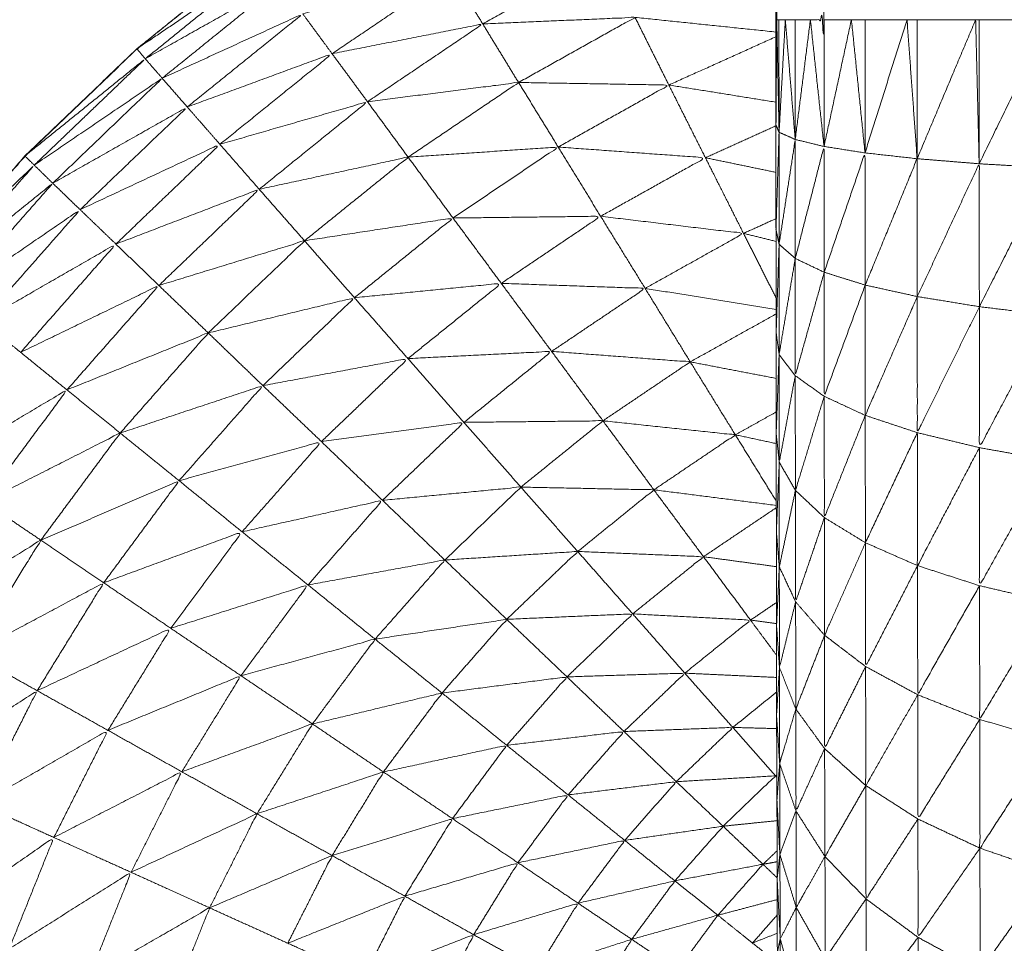
# Model space of a CAD drawing. Units: millimetres. Extents: x 2071.61 to 2078.43, y 2339.97 to 2348.38.
# Drawn here: x 2074.46 to 2074.46, y 2347.56 to 2347.56 of the extents above; entities that cross this region are included whole.
import ezdxf

# ---------------------------------------------------------------- set-up
doc = ezdxf.new("R2010")
doc.units = ezdxf.units.MM
doc.layers.get('0').update_dxf_attribs({"lineweight": 5})

msp = doc.modelspace()

# ---------------------------------------------------------------- linework, layer by layer
for points, knots in [([(2074.4625025, 2347.5759547), (2074.462502, 2347.5757842), (2074.4625015, 2347.5756137), (2074.462501, 2347.5754262), (2074.4625005, 2347.5752387), (2074.4625, 2347.5750352), (2074.4624995, 2347.5748317), (2074.4624985, 2347.5746137), (2074.4624975, 2347.5743957), (2074.4624975, 2347.5741647), (2074.4624975, 2347.5739337), (2074.462497, 2347.5736917), (2074.4624965, 2347.5734497), (2074.462496, 2347.5731982), (2074.4624955, 2347.5729467), (2074.4624955, 2347.5726872), (2074.4624955, 2347.5724277), (2074.462495, 2347.5721627), (2074.4624945, 2347.5718977), (2074.4624945, 2347.5716287), (2074.4624945, 2347.5713597), (2074.4624945, 2347.5710887), (2074.4624945, 2347.5708177), (2074.4624945, 2347.5653177), (2074.4624945, 2347.5598177), (2074.4624945, 2347.5595467), (2074.4624945, 2347.5592757), (2074.4624945, 2347.5590072), (2074.4624945, 2347.5587387), (2074.462495, 2347.5584737), (2074.4624955, 2347.5582087), (2074.4624955, 2347.5579492), (2074.4624955, 2347.5576897), (2074.462496, 2347.5574377), (2074.4624965, 2347.5571857), (2074.462497, 2347.5569437), (2074.4624975, 2347.5567017), (2074.4624975, 2347.5564707), (2074.4624975, 2347.5562397), (2074.4624985, 2347.5560217), (2074.4624995, 2347.5558037), (2074.4625, 2347.5556007), (2074.4625005, 2347.5553977), (2074.462501, 2347.5552097), (2074.4625015, 2347.5550217), (2074.462502, 2347.5548517), (2074.4625025, 2347.5546817)], [-13, -13, -13, -12, -12, -11, -11, -10, -10, -9, -9, -8, -8, -7, -7, -6, -6, -5, -5, -4, -4, -3, -3, -2, -2, -1, -1, 0, 0, 1, 1, 2, 2, 3, 3, 4, 4, 5, 5, 6, 6, 7, 7, 8, 8, 9, 9, 10, 10, 10]), ([(2074.4624945, 2347.5598177), (2074.4624965, 2347.5598177), (2074.4624985, 2347.5598177), (2074.4624985, 2347.5653177), (2074.4624985, 2347.5708177)], [0, 0, 0, 1, 1, 2, 2, 2]), ([(2074.4626715, 2347.5598177), (2074.4627065, 2347.5598177), (2074.4627415, 2347.5598177), (2074.4627415, 2347.5653177), (2074.4627415, 2347.5708177)], [0, 0, 0, 1, 1, 2, 2, 2]), ([(2074.4560125, 2347.5526177), (2074.4560335, 2347.5530157), (2074.4560545, 2347.5534137), (2074.456105, 2347.5538092), (2074.4561555, 2347.5542047), (2074.4562395, 2347.5545947), (2074.4563235, 2347.5549847), (2074.4564405, 2347.5553657), (2074.4565575, 2347.5557467), (2074.456706, 2347.5561167), (2074.4568545, 2347.5564867), (2074.457034, 2347.5568422), (2074.4572135, 2347.5571977), (2074.4574225, 2347.5575372), (2074.4576315, 2347.5578767), (2074.4578685, 2347.5581972), (2074.4581055, 2347.5585177), (2074.4583685, 2347.5588172), (2074.4586315, 2347.5591167), (2074.4589195, 2347.5593922), (2074.4592075, 2347.5596677), (2074.4595175, 2347.5599182), (2074.4598275, 2347.5601687), (2074.460158, 2347.5603917), (2074.4604885, 2347.5606147), (2074.4608365, 2347.5608092), (2074.4611845, 2347.5610037), (2074.4615475, 2347.5611682), (2074.4619105, 2347.5613327), (2074.4622027, 2347.5614357), (2074.4624949, 2347.5615386)], [36, 36, 36, 37, 37, 38, 38, 39, 39, 40, 40, 41, 41, 42, 42, 43, 43, 44, 44, 45, 45, 46, 46, 47, 47, 48, 48, 49, 49, 50, 50, 50.777107, 50.777107, 50.777107]), ([(2074.460489, 2347.5606143), (2074.4601593, 2347.5603915), (2074.4598295, 2347.5601687), (2074.4595191, 2347.5599182), (2074.4592086, 2347.5596678)], [24.000768, 24.000768, 24.000768, 25, 25, 25.999871, 25.999871, 25.999871]), ([(2074.4608255, 2347.5600577), (2074.461218, 2347.5601012), (2074.4616105, 2347.5601447), (2074.4612985, 2347.5599702), (2074.4609865, 2347.5597957)], [0, 0, 0, 1, 1, 2, 2, 2]), ([(2074.4592505, 2347.5596167), (2074.459229, 2347.5596422), (2074.4592075, 2347.5596677), (2074.459537, 2347.5598907), (2074.4598665, 2347.5601137), (2074.4595585, 2347.5598652), (2074.4592505, 2347.5596167)], [0, 0, 0, 1, 1, 2, 2, 3, 3, 3]), ([(2074.4600605, 2347.5598477), (2074.460443, 2347.5599527), (2074.4608255, 2347.5600577), (2074.4605185, 2347.5598502), (2074.4602115, 2347.5596427)], [0, 0, 0, 1, 1, 2, 2, 2]), ([(2074.4592505, 2347.5596167), (2074.4595975, 2347.5598117), (2074.4599445, 2347.5600067), (2074.459641, 2347.5597617), (2074.4593375, 2347.5595167)], [0, 0, 0, 1, 1, 2, 2, 2]), ([(2074.4593375, 2347.5595167), (2074.459699, 2347.5596822), (2074.4600605, 2347.5598477), (2074.4597635, 2347.5596082), (2074.4594665, 2347.5593687)], [0, 0, 0, 1, 1, 2, 2, 2]), ([(2074.4609865, 2347.5597957), (2074.461378, 2347.5598127), (2074.4617695, 2347.5598297), (2074.46147, 2347.5596622), (2074.4611705, 2347.5594947)], [0, 0, 0, 1, 1, 2, 2, 2]), ([(2074.4602115, 2347.5596427), (2074.460599, 2347.5597192), (2074.4609865, 2347.5597957), (2074.46069, 2347.5595957), (2074.4603935, 2347.5593957)], [0, 0, 0, 1, 1, 2, 2, 2]), ([(2074.459208, 2347.5596672), (2074.4589208, 2347.5593919), (2074.4586335, 2347.5591167), (2074.45837, 2347.5588172), (2074.4581065, 2347.5585177)], [26.000962, 26.000962, 26.000962, 27, 27, 28, 28, 28]), ([(2074.4594665, 2347.5593687), (2074.459839, 2347.5595057), (2074.4602115, 2347.5596427), (2074.459923, 2347.5594097), (2074.4596345, 2347.5591767)], [0, 0, 0, 1, 1, 2, 2, 2]), ([(2074.4586795, 2347.5590697), (2074.4586555, 2347.5590932), (2074.4586315, 2347.5591167), (2074.458941, 2347.5593667), (2074.4592505, 2347.5596167), (2074.458965, 2347.5593432), (2074.4586795, 2347.5590697)], [0, 0, 0, 1, 1, 2, 2, 3, 3, 3]), ([(2074.4586795, 2347.5590697), (2074.4590085, 2347.5592932), (2074.4593375, 2347.5595167), (2074.459056, 2347.5592467), (2074.4587745, 2347.5589767)], [0, 0, 0, 1, 1, 2, 2, 2]), ([(2074.4603935, 2347.5593957), (2074.460782, 2347.5594452), (2074.4611705, 2347.5594947), (2074.4608865, 2347.5593027), (2074.4606025, 2347.5591107)], [0, 0, 0, 1, 1, 2, 2, 2]), ([(2074.4611705, 2347.5594947), (2074.461557, 2347.5594882), (2074.4619435, 2347.5594817), (2074.461659, 2347.5593222), (2074.4613745, 2347.5591627)], [0, 0, 0, 1, 1, 2, 2, 2]), ([(2074.4587745, 2347.5589767), (2074.4591205, 2347.5591727), (2074.4594665, 2347.5593687), (2074.459191, 2347.5591047), (2074.4589155, 2347.5588407)], [0, 0, 0, 1, 1, 2, 2, 2]), ([(2074.4596345, 2347.5591767), (2074.460014, 2347.5592862), (2074.4603935, 2347.5593957), (2074.460115, 2347.5591707), (2074.4598365, 2347.5589457)], [0, 0, 0, 1, 1, 2, 2, 2]), ([(2074.4625105, 2347.5586627), (2074.4625105, 2347.5589507), (2074.4625105, 2347.5592387), (2074.4625025, 2347.5589887), (2074.4624945, 2347.5587387)], [0, 0, 0, 1, 1, 2, 2, 2]), ([(2074.4589155, 2347.5588407), (2074.459275, 2347.5590087), (2074.4596345, 2347.5591767), (2074.459367, 2347.5589202), (2074.4590995, 2347.5586637)], [0, 0, 0, 1, 1, 2, 2, 2]), ([(2074.4606025, 2347.5591107), (2074.4609885, 2347.5591367), (2074.4613745, 2347.5591627), (2074.461104, 2347.5589802), (2074.4608335, 2347.5587977)], [0, 0, 0, 1, 1, 2, 2, 2]), ([(2074.4613745, 2347.5591627), (2074.461753, 2347.5591352), (2074.4621315, 2347.5591077), (2074.461862, 2347.5589572), (2074.4615925, 2347.5588067)], [0, 0, 0, 1, 1, 2, 2, 2]), ([(2074.4625935, 2347.5585897), (2074.4625935, 2347.5588957), (2074.4625935, 2347.5592017), (2074.462552, 2347.5589322), (2074.4625105, 2347.5586627)], [0, 0, 0, 1, 1, 2, 2, 2]), ([(2074.4598365, 2347.5589457), (2074.4602195, 2347.5590282), (2074.4606025, 2347.5591107), (2074.460336, 2347.5588957), (2074.4600695, 2347.5586807)], [0, 0, 0, 1, 1, 2, 2, 2]), ([(2074.4627425, 2347.5585187), (2074.462742, 2347.5588422), (2074.4627415, 2347.5591657), (2074.4626675, 2347.5588777), (2074.4625935, 2347.5585897)], [0, 0, 0, 1, 1, 2, 2, 2]), ([(2074.4629535, 2347.5584527), (2074.462953, 2347.5587927), (2074.4629525, 2347.5591327), (2074.4628475, 2347.5588257), (2074.4627425, 2347.5585187)], [0, 0, 0, 1, 1, 2, 2, 2]), ([(2074.4581565, 2347.5584757), (2074.458131, 2347.5584967), (2074.4581055, 2347.5585177), (2074.4583925, 2347.5587937), (2074.4586795, 2347.5590697), (2074.458418, 2347.5587727), (2074.4581565, 2347.5584757)], [0, 0, 0, 1, 1, 2, 2, 3, 3, 3]), ([(2074.4632215, 2347.5583937), (2074.463221, 2347.5587482), (2074.4632205, 2347.5591027), (2074.463087, 2347.5587777), (2074.4629535, 2347.5584527)], [0, 0, 0, 1, 1, 2, 2, 2]), ([(2074.4635405, 2347.5583417), (2074.46354, 2347.5587092), (2074.4635395, 2347.5590767), (2074.4633805, 2347.5587352), (2074.4632215, 2347.5583937)], [0, 0, 0, 1, 1, 2, 2, 2]), ([(2074.4639025, 2347.5582977), (2074.4639025, 2347.5586767), (2074.4639025, 2347.5590557), (2074.4637215, 2347.5586987), (2074.4635405, 2347.5583417)], [0, 0, 0, 1, 1, 2, 2, 2]), ([(2074.4581565, 2347.5584757), (2074.4584655, 2347.5587262), (2074.4587745, 2347.5589767), (2074.458517, 2347.5586837), (2074.4582595, 2347.5583907)], [0, 0, 0, 1, 1, 2, 2, 2]), ([(2074.4590995, 2347.5586637), (2074.459468, 2347.5588047), (2074.4598365, 2347.5589457), (2074.4595785, 2347.5586982), (2074.4593205, 2347.5584507)], [0, 0, 0, 1, 1, 2, 2, 2]), ([(2074.4582595, 2347.5583907), (2074.4585875, 2347.5586157), (2074.4589155, 2347.5588407), (2074.4586635, 2347.5585542), (2074.4584115, 2347.5582677)], [0, 0, 0, 1, 1, 2, 2, 2]), ([(2074.4608335, 2347.5587977), (2074.461213, 2347.5588022), (2074.4615925, 2347.5588067), (2074.461337, 2347.5586342), (2074.4610815, 2347.5584617)], [0, 0, 0, 1, 1, 2, 2, 2]), ([(2074.4615925, 2347.5588067), (2074.46196, 2347.5587627), (2074.4623275, 2347.5587187), (2074.4620745, 2347.5585772), (2074.4618215, 2347.5584357)], [0, 0, 0, 1, 1, 2, 2, 2]), ([(2074.4600695, 2347.5586807), (2074.4604515, 2347.5587392), (2074.4608335, 2347.5587977), (2074.46058, 2347.5585927), (2074.4603265, 2347.5583877)], [0, 0, 0, 1, 1, 2, 2, 2]), ([(2074.4682905, 2347.5587387), (2074.4682815, 2347.5587007), (2074.4682725, 2347.5586627), (2074.4682295, 2347.5586262), (2074.4681865, 2347.5585897), (2074.4681105, 2347.5585542), (2074.4680345, 2347.5585187), (2074.467928, 2347.5584857), (2074.4678215, 2347.5584527), (2074.4676865, 2347.5584232), (2074.4675515, 2347.5583937), (2074.467391, 2347.5583677), (2074.4672305, 2347.5583417), (2074.4670485, 2347.5583197), (2074.4668665, 2347.5582977), (2074.466667, 2347.5582812), (2074.4664675, 2347.5582647), (2074.466256, 2347.5582537), (2074.4660445, 2347.5582427), (2074.465825, 2347.5582367), (2074.4656055, 2347.5582307), (2074.4653835, 2347.5582307), (2074.4651615, 2347.5582307), (2074.464942, 2347.5582367), (2074.4647225, 2347.5582427), (2074.464511, 2347.5582537), (2074.4642995, 2347.5582647), (2074.464101, 2347.5582812), (2074.4639025, 2347.5582977), (2074.4637215, 2347.5583197), (2074.4635405, 2347.5583417), (2074.463381, 2347.5583677), (2074.4632215, 2347.5583937), (2074.4630875, 2347.5584232), (2074.4629535, 2347.5584527), (2074.462848, 2347.5584857), (2074.4627425, 2347.5585187), (2074.462668, 2347.5585542), (2074.4625935, 2347.5585897), (2074.462552, 2347.5586262), (2074.4625105, 2347.5586627), (2074.4625025, 2347.5587007), (2074.4624945, 2347.5587387), (2074.4624946, 2347.5587388), (2074.4624947, 2347.5587389)], [10, 10, 10, 11, 11, 12, 12, 13, 13, 14, 14, 15, 15, 16, 16, 17, 17, 18, 18, 19, 19, 20, 20, 21, 21, 22, 22, 23, 23, 24, 24, 25, 25, 26, 26, 27, 27, 28, 28, 29, 29, 30, 30, 31, 31, 31.002603, 31.002603, 31.002603]), ([(2074.4584115, 2347.5582677), (2074.4587555, 2347.5584657), (2074.4590995, 2347.5586637), (2074.4588545, 2347.5583852), (2074.4586095, 2347.5581067)], [0, 0, 0, 1, 1, 2, 2, 2]), ([(2074.4593205, 2347.5584507), (2074.459695, 2347.5585657), (2074.4600695, 2347.5586807), (2074.459822, 2347.5584437), (2074.4595745, 2347.5582067)], [0, 0, 0, 1, 1, 2, 2, 2]), ([(2074.4625935, 2347.5585897), (2074.462552, 2347.5583427), (2074.4625105, 2347.5580957), (2074.4625105, 2347.5583792), (2074.4625105, 2347.5586627)], [0, 0, 0, 1, 1, 2, 2, 2]), ([(2074.4627425, 2347.5585187), (2074.462668, 2347.5582527), (2074.4625935, 2347.5579867), (2074.4625935, 2347.5582882), (2074.4625935, 2347.5585897)], [0, 0, 0, 1, 1, 2, 2, 2]), ([(2074.4629535, 2347.5584527), (2074.462848, 2347.5581667), (2074.4627425, 2347.5578807), (2074.4627425, 2347.5581997), (2074.4627425, 2347.5585187)], [0, 0, 0, 1, 1, 2, 2, 2]), ([(2074.4603265, 2347.5583877), (2074.460704, 2347.5584247), (2074.4610815, 2347.5584617), (2074.4608415, 2347.5582682), (2074.4606015, 2347.5580747)], [0, 0, 0, 1, 1, 2, 2, 2]), ([(2074.4610815, 2347.5584617), (2074.4614515, 2347.5584487), (2074.4618215, 2347.5584357), (2074.461581, 2347.5582737), (2074.4613405, 2347.5581117)], [0, 0, 0, 1, 1, 2, 2, 2]), ([(2074.4632215, 2347.5583937), (2074.4630875, 2347.5580882), (2074.4629535, 2347.5577827), (2074.4629535, 2347.5581177), (2074.4629535, 2347.5584527)], [0, 0, 0, 1, 1, 2, 2, 2]), ([(2074.4586095, 2347.5581067), (2074.458965, 2347.5582787), (2074.4593205, 2347.5584507), (2074.459084, 2347.5581822), (2074.4588475, 2347.5579137)], [0, 0, 0, 1, 1, 2, 2, 2]), ([(2074.4595745, 2347.5582067), (2074.4599505, 2347.5582972), (2074.4603265, 2347.5583877), (2074.460091, 2347.5581617), (2074.4598555, 2347.5579357)], [0, 0, 0, 1, 1, 2, 2, 2]), ([(2074.4635405, 2347.5583417), (2074.463381, 2347.5580177), (2074.4632215, 2347.5576937), (2074.4632215, 2347.5580437), (2074.4632215, 2347.5583937)], [0, 0, 0, 1, 1, 2, 2, 2]), ([(2074.4639025, 2347.5582977), (2074.4637215, 2347.5579572), (2074.4635405, 2347.5576167), (2074.4635405, 2347.5579792), (2074.4635405, 2347.5583417)], [0, 0, 0, 1, 1, 2, 2, 2]), ([(2074.4588475, 2347.5579137), (2074.459211, 2347.5580602), (2074.4595745, 2347.5582067), (2074.459348, 2347.5579492), (2074.4591215, 2347.5576917)], [0, 0, 0, 1, 1, 2, 2, 2]), ([(2074.4606015, 2347.5580747), (2074.460971, 2347.5580932), (2074.4613405, 2347.5581117), (2074.461115, 2347.5579292), (2074.4608895, 2347.5577467)], [0, 0, 0, 1, 1, 2, 2, 2]), ([(2074.4613405, 2347.5581117), (2074.461697, 2347.5580847), (2074.4620535, 2347.5580577), (2074.461829, 2347.5579062), (2074.4616045, 2347.5577547)], [0, 0, 0, 1, 1, 2, 2, 2]), ([(2074.4598555, 2347.5579357), (2074.4602285, 2347.5580052), (2074.4606015, 2347.5580747), (2074.460379, 2347.5578612), (2074.4601565, 2347.5576477)], [0, 0, 0, 1, 1, 2, 2, 2]), ([(2074.4625935, 2347.5579867), (2074.4625525, 2347.5577642), (2074.4625115, 2347.5575417), (2074.462511, 2347.5578187), (2074.4625105, 2347.5580957)], [0, 0, 0, 1, 1, 2, 2, 2]), ([(2074.4627425, 2347.5578807), (2074.4626685, 2347.5576387), (2074.4625945, 2347.5573967), (2074.462594, 2347.5576917), (2074.4625935, 2347.5579867)], [0, 0, 0, 1, 1, 2, 2, 2]), ([(2074.4581685, 2347.5575107), (2074.458508, 2347.5577122), (2074.4588475, 2347.5579137), (2074.458635, 2347.5576257), (2074.4584225, 2347.5573377)], [0, 0, 0, 1, 1, 2, 2, 2]), ([(2074.4591215, 2347.5576917), (2074.4594885, 2347.5578137), (2074.4598555, 2347.5579357), (2074.45964, 2347.5576912), (2074.4594245, 2347.5574467)], [0, 0, 0, 1, 1, 2, 2, 2]), ([(2074.4629535, 2347.5577827), (2074.4628485, 2347.5575197), (2074.4627435, 2347.5572567), (2074.462743, 2347.5575687), (2074.4627425, 2347.5578807)], [0, 0, 0, 1, 1, 2, 2, 2]), ([(2074.4601565, 2347.5576477), (2074.460523, 2347.5576972), (2074.4608895, 2347.5577467), (2074.46068, 2347.5575462), (2074.4604705, 2347.5573457)], [0, 0, 0, 1, 1, 2, 2, 2]), ([(2074.4608895, 2347.5577467), (2074.461247, 2347.5577507), (2074.4616045, 2347.5577547), (2074.4613935, 2347.5575842), (2074.4611825, 2347.5574137)], [0, 0, 0, 1, 1, 2, 2, 2]), ([(2074.4616045, 2347.5577547), (2074.461945, 2347.5577187), (2074.4622855, 2347.5576827), (2074.462076, 2347.5575412), (2074.4618665, 2347.5573997)], [0, 0, 0, 1, 1, 2, 2, 2]), ([(2074.4584225, 2347.5573377), (2074.458772, 2347.5575147), (2074.4591215, 2347.5576917), (2074.4589175, 2347.5574162), (2074.4587135, 2347.5571407)], [0, 0, 0, 1, 1, 2, 2, 2]), ([(2074.4635405, 2347.5576167), (2074.4633815, 2347.5573132), (2074.4632225, 2347.5570097), (2074.463222, 2347.5573517), (2074.4632215, 2347.5576937)], [0, 0, 0, 1, 1, 2, 2, 2]), ([(2074.4594245, 2347.5574467), (2074.4597905, 2347.5575472), (2074.4601565, 2347.5576477), (2074.4599525, 2347.5574157), (2074.4597485, 2347.5571837)], [0, 0, 0, 1, 1, 2, 2, 2]), ([(2074.4639025, 2347.5575517), (2074.463722, 2347.5572292), (2074.4635415, 2347.5569067), (2074.463541, 2347.5572617), (2074.4635405, 2347.5576167)], [0, 0, 0, 1, 1, 2, 2, 2]), ([(2074.4625945, 2347.5573967), (2074.462553, 2347.5572002), (2074.4625115, 2347.5570037), (2074.4625115, 2347.5572727), (2074.4625115, 2347.5575417)], [0, 0, 0, 1, 1, 2, 2, 2]), ([(2074.4587135, 2347.5571407), (2074.459069, 2347.5572937), (2074.4594245, 2347.5574467), (2074.4592305, 2347.5571842), (2074.4590365, 2347.5569217)], [0, 0, 0, 1, 1, 2, 2, 2]), ([(2074.4604705, 2347.5573457), (2074.4608265, 2347.5573797), (2074.4611825, 2347.5574137), (2074.460987, 2347.5572262), (2074.4607915, 2347.5570387)], [0, 0, 0, 1, 1, 2, 2, 2]), ([(2074.4611825, 2347.5574137), (2074.4615245, 2347.5574067), (2074.4618665, 2347.5573997), (2074.4616705, 2347.5572412), (2074.4614745, 2347.5570827)], [0, 0, 0, 1, 1, 2, 2, 2]), ([(2074.4627435, 2347.5572567), (2074.4626695, 2347.5570402), (2074.4625955, 2347.5568237), (2074.462595, 2347.5571102), (2074.4625945, 2347.5573967)], [0, 0, 0, 1, 1, 2, 2, 2]), ([(2074.4597485, 2347.5571837), (2074.4601095, 2347.5572647), (2074.4604705, 2347.5573457), (2074.460279, 2347.5571282), (2074.4600875, 2347.5569107)], [0, 0, 0, 1, 1, 2, 2, 2]), ([(2074.4629545, 2347.5571277), (2074.4628495, 2347.5568897), (2074.4627445, 2347.5566517), (2074.462744, 2347.5569542), (2074.4627435, 2347.5572567)], [0, 0, 0, 1, 1, 2, 2, 2]), ([(2074.4580465, 2347.5567287), (2074.45838, 2347.5569347), (2074.4587135, 2347.5571407), (2074.458534, 2347.5568487), (2074.4583545, 2347.5565567)], [0, 0, 0, 1, 1, 2, 2, 2]), ([(2074.4590365, 2347.5569217), (2074.4593925, 2347.5570527), (2074.4597485, 2347.5571837), (2074.459565, 2347.5569357), (2074.4593815, 2347.5566877)], [0, 0, 0, 1, 1, 2, 2, 2]), ([(2074.4607915, 2347.5570387), (2074.461133, 2347.5570607), (2074.4614745, 2347.5570827), (2074.461292, 2347.5569082), (2074.4611095, 2347.5567337)], [0, 0, 0, 1, 1, 2, 2, 2]), ([(2074.4632225, 2347.5570097), (2074.463089, 2347.5567502), (2074.4629555, 2347.5564907), (2074.462955, 2347.5568092), (2074.4629545, 2347.5571277)], [0, 0, 0, 1, 1, 2, 2, 2]), ([(2074.4600875, 2347.5569107), (2074.4604395, 2347.5569747), (2074.4607915, 2347.5570387), (2074.460612, 2347.5568352), (2074.4604325, 2347.5566317)], [0, 0, 0, 1, 1, 2, 2, 2]), ([(2074.4614745, 2347.5570827), (2074.461798, 2347.5570692), (2074.4621215, 2347.5570557), (2074.4619395, 2347.5569087), (2074.4617575, 2347.5567617)], [0, 0, 0, 1, 1, 2, 2, 2]), ([(2074.4625955, 2347.5568237), (2074.462554, 2347.5566547), (2074.4625125, 2347.5564857), (2074.462512, 2347.5567443), (2074.4625115, 2347.5570029)], [0, 0, 0, 1, 1, 1.998482, 1.998482, 1.998482]), ([(2074.4635415, 2347.5569067), (2074.4633825, 2347.5566262), (2074.4632235, 2347.5563457), (2074.463223, 2347.5566777), (2074.4632225, 2347.5570097)], [0, 0, 0, 1, 1, 2, 2, 2]), ([(2074.4583545, 2347.5565567), (2074.4586955, 2347.5567392), (2074.4590365, 2347.5569217), (2074.4588655, 2347.5566442), (2074.4586945, 2347.5563667)], [0, 0, 0, 1, 1, 2, 2, 2]), ([(2074.4593815, 2347.5566877), (2074.4597345, 2347.5567992), (2074.4600875, 2347.5569107), (2074.459915, 2347.5566772), (2074.4597425, 2347.5564437)], [0, 0, 0, 1, 1, 2, 2, 2]), ([(2074.4639035, 2347.5568217), (2074.463723, 2347.5565202), (2074.4635425, 2347.5562187), (2074.463542, 2347.5565627), (2074.4635415, 2347.5569067)], [0, 0, 0, 1, 1, 2, 2, 2]), ([(2074.4627445, 2347.5566517), (2074.4626705, 2347.5564622), (2074.4625965, 2347.5562727), (2074.462596, 2347.5565482), (2074.4625955, 2347.5568237)], [0, 0, 0, 1, 1, 2, 2, 2]), ([(2074.4604325, 2347.5566317), (2074.460771, 2347.5566827), (2074.4611095, 2347.5567337), (2074.460943, 2347.5565442), (2074.4607765, 2347.5563547)], [0, 0, 0, 1, 1, 2, 2, 2]), ([(2074.4611095, 2347.5567337), (2074.4614335, 2347.5567477), (2074.4617575, 2347.5567617), (2074.4615885, 2347.5565997), (2074.4614195, 2347.5564377)], [0, 0, 0, 1, 1, 2, 2, 2]), ([(2074.4617575, 2347.5567617), (2074.4620605, 2347.5567457), (2074.4623635, 2347.5567297), (2074.4621945, 2347.5565932), (2074.4620255, 2347.5564567)], [0, 0, 0, 1, 1, 2, 2, 2]), ([(2074.4586945, 2347.5563667), (2074.459038, 2347.5565272), (2074.4593815, 2347.5566877), (2074.45922, 2347.5564252), (2074.4590585, 2347.5561627)], [0, 0, 0, 1, 1, 2, 2, 2]), ([(2074.4597425, 2347.5564437), (2074.4600875, 2347.5565377), (2074.4604325, 2347.5566317), (2074.4602715, 2347.5564137), (2074.4601105, 2347.5561957)], [0, 0, 0, 1, 1, 2, 2, 2]), ([(2074.4629555, 2347.5564907), (2074.46285, 2347.5562797), (2074.4627445, 2347.5560687), (2074.4627445, 2347.5563602), (2074.4627445, 2347.5566517)], [0, 0, 0, 1, 1, 2, 2, 2]), ([(2074.4625965, 2347.5562727), (2074.462555, 2347.5561322), (2074.4625135, 2347.5559917), (2074.462513, 2347.5562387), (2074.4625125, 2347.5564857)], [0, 0, 0, 1, 1, 2, 2, 2]), ([(2074.4632235, 2347.5563457), (2074.46309, 2347.5561122), (2074.4629565, 2347.5558787), (2074.462956, 2347.5561847), (2074.4629555, 2347.5564907)], [0, 0, 0, 1, 1, 2, 2, 2]), ([(2074.4590585, 2347.5561627), (2074.4594005, 2347.5563032), (2074.4597425, 2347.5564437), (2074.4595905, 2347.5561967), (2074.4594385, 2347.5559497)], [0, 0, 0, 1, 1, 2, 2, 2]), ([(2074.4607765, 2347.5563547), (2074.461098, 2347.5563962), (2074.4614195, 2347.5564377), (2074.4612645, 2347.5562617), (2074.4611095, 2347.5560857)], [0, 0, 0, 1, 1, 2, 2, 2]), ([(2074.4614195, 2347.5564377), (2074.4617225, 2347.5564472), (2074.4620255, 2347.5564567), (2074.461869, 2347.5563067), (2074.4617125, 2347.5561567)], [0, 0, 0, 1, 1, 2, 2, 2]), ([(2074.4580455, 2347.5559447), (2074.45837, 2347.5561557), (2074.4586945, 2347.5563667), (2074.4585475, 2347.5560752), (2074.4584005, 2347.5557837)], [0, 0, 0, 1, 1, 2, 2, 2]), ([(2074.4601105, 2347.5561957), (2074.4604435, 2347.5562752), (2074.4607765, 2347.5563547), (2074.460626, 2347.5561517), (2074.4604755, 2347.5559487)], [0, 0, 0, 1, 1, 2, 2, 2]), ([(2074.4635425, 2347.5562187), (2074.4633835, 2347.5559627), (2074.4632245, 2347.5557067), (2074.463224, 2347.5560262), (2074.4632235, 2347.5563457)], [0, 0, 0, 1, 1, 2, 2, 2]), ([(2074.4627445, 2347.5560687), (2074.462671, 2347.5559082), (2074.4625975, 2347.5557477), (2074.462597, 2347.5560102), (2074.4625965, 2347.5562727)], [0, 0, 0, 1, 1, 2, 2, 2]), ([(2074.4594385, 2347.5559497), (2074.4597745, 2347.5560727), (2074.4601105, 2347.5561957), (2074.459968, 2347.5559647), (2074.4598255, 2347.5557337)], [0, 0, 0, 1, 1, 2, 2, 2]), ([(2074.4617125, 2347.5561567), (2074.4619925, 2347.5561672), (2074.4622725, 2347.5561777), (2074.462127, 2347.5560382), (2074.4619815, 2347.5558987)], [0, 0, 0, 1, 1, 2, 2, 2]), ([(2074.4639045, 2347.5561137), (2074.463724, 2347.5558352), (2074.4635435, 2347.5555567), (2074.463543, 2347.5558877), (2074.4635425, 2347.5562187)], [0, 0, 0, 1, 1, 2, 2, 2]), ([(2074.4584005, 2347.5557837), (2074.4587295, 2347.5559732), (2074.4590585, 2347.5561627), (2074.4589195, 2347.5558872), (2074.4587805, 2347.5556117)], [0, 0, 0, 1, 1, 2, 2, 2]), ([(2074.4611095, 2347.5560857), (2074.461411, 2347.5561212), (2074.4617125, 2347.5561567), (2074.461569, 2347.5559937), (2074.4614255, 2347.5558307)], [0, 0, 0, 1, 1, 2, 2, 2]), ([(2074.4604755, 2347.5559487), (2074.4607925, 2347.5560172), (2074.4611095, 2347.5560857), (2074.46097, 2347.5558972), (2074.4608305, 2347.5557087)], [0, 0, 0, 1, 1, 2, 2, 2]), ([(2074.4629565, 2347.5558787), (2074.4628515, 2347.5556962), (2074.4627465, 2347.5555137), (2074.4627455, 2347.5557912), (2074.4627445, 2347.5560687)], [0, 0, 0, 1, 1, 2, 2, 2]), ([(2074.4625975, 2347.5557477), (2074.462556, 2347.5556367), (2074.4625145, 2347.5555257), (2074.462514, 2347.5557587), (2074.4625135, 2347.5559917)], [0, 0, 0, 1, 1, 2, 2, 2]), ([(2074.4587805, 2347.5556117), (2074.4591095, 2347.5557807), (2074.4594385, 2347.5559497), (2074.459308, 2347.5556912), (2074.4591775, 2347.5554327)], [0, 0, 0, 1, 1, 2, 2, 2]), ([(2074.4598255, 2347.5557337), (2074.4601505, 2347.5558412), (2074.4604755, 2347.5559487), (2074.4603435, 2347.5557337), (2074.4602115, 2347.5555187)], [0, 0, 0, 1, 1, 2, 2, 2]), ([(2074.4619815, 2347.5558987), (2074.462237, 2347.5559137), (2074.4624925, 2347.5559287), (2074.4623575, 2347.5557992), (2074.4622225, 2347.5556697)], [0, 0, 0, 1, 1, 2, 2, 2]), ([(2074.4614255, 2347.5558307), (2074.4617035, 2347.5558647), (2074.4619815, 2347.5558987), (2074.461849, 2347.5557477), (2074.4617165, 2347.5555967)], [0, 0, 0, 1, 1, 2, 2, 2]), ([(2074.4632245, 2347.5557067), (2074.463091, 2347.5555012), (2074.4629575, 2347.5552957), (2074.462957, 2347.5555872), (2074.4629565, 2347.5558787)], [0, 0, 0, 1, 1, 2, 2, 2]), ([(2074.4608305, 2347.5557087), (2074.461128, 2347.5557697), (2074.4614255, 2347.5558307), (2074.4612965, 2347.5556562), (2074.4611675, 2347.5554817)], [0, 0, 0, 1, 1, 2, 2, 2]), ([(2074.4591775, 2347.5554327), (2074.4595015, 2347.5555832), (2074.4598255, 2347.5557337), (2074.4597035, 2347.5554917), (2074.4595815, 2347.5552497)], [0, 0, 0, 1, 1, 2, 2, 2]), ([(2074.4627465, 2347.5555137), (2074.4626725, 2347.5553827), (2074.4625985, 2347.5552517), (2074.462598, 2347.5554997), (2074.4625975, 2347.5557477)], [0, 0, 0, 1, 1, 2, 2, 2]), ([(2074.4602115, 2347.5555187), (2074.460521, 2347.5556137), (2074.4608305, 2347.5557087), (2074.460708, 2347.5555092), (2074.4605855, 2347.5553097)], [0, 0, 0, 1, 1, 2, 2, 2]), ([(2074.4617165, 2347.5555967), (2074.4619695, 2347.5556332), (2074.4622225, 2347.5556697), (2074.4620985, 2347.5555292), (2074.4619745, 2347.5553887)], [0, 0, 0, 1, 1, 2, 2, 2]), ([(2074.4635435, 2347.5555567), (2074.4633845, 2347.5553272), (2074.4632255, 2347.5550977), (2074.463225, 2347.5554022), (2074.4632245, 2347.5557067)], [0, 0, 0, 1, 1, 2, 2, 2]), ([(2074.4581575, 2347.5551787), (2074.458469, 2347.5553952), (2074.4587805, 2347.5556117), (2074.4586655, 2347.5553252), (2074.4585505, 2347.5550387)], [0, 0, 0, 1, 1, 2, 2, 2]), ([(2074.4611675, 2347.5554817), (2074.461442, 2347.5555392), (2074.4617165, 2347.5555967), (2074.4615965, 2347.5554352), (2074.4614765, 2347.5552737)], [0, 0, 0, 1, 1, 2, 2, 2]), ([(2074.4595815, 2347.5552497), (2074.4598965, 2347.5553842), (2074.4602115, 2347.5555187), (2074.4600975, 2347.5552932), (2074.4599835, 2347.5550677)], [0, 0, 0, 1, 1, 2, 2, 2]), ([(2074.4625985, 2347.5552517), (2074.4625575, 2347.5551707), (2074.4625165, 2347.5550897), (2074.4625155, 2347.5553077), (2074.4625145, 2347.5555257)], [0, 0, 0, 1, 1, 2, 2, 2]), ([(2074.4639055, 2347.5554327), (2074.463725, 2347.5551787), (2074.4635445, 2347.5549247), (2074.463544, 2347.5552407), (2074.4635435, 2347.5555567)], [0, 0, 0, 1, 1, 2, 2, 2]), ([(2074.4605855, 2347.5553097), (2074.4608765, 2347.5553957), (2074.4611675, 2347.5554817), (2074.4610535, 2347.5552967), (2074.4609395, 2347.5551117)], [0, 0, 0, 1, 1, 2, 2, 2]), ([(2074.4619745, 2347.5553887), (2074.462201, 2347.5554312), (2074.4624275, 2347.5554737), (2074.4623115, 2347.5553427), (2074.4621955, 2347.5552117)], [0, 0, 0, 1, 1, 2, 2, 2]), ([(2074.4629575, 2347.5552957), (2074.4628525, 2347.5551422), (2074.4627475, 2347.5549887), (2074.462747, 2347.5552512), (2074.4627465, 2347.5555137)], [0, 0, 0, 1, 1, 2, 2, 2]), ([(2074.4585505, 2347.5550387), (2074.458864, 2347.5552357), (2074.4591775, 2347.5554327), (2074.4590695, 2347.5551632), (2074.4589615, 2347.5548937)], [0, 0, 0, 1, 1, 2, 2, 2]), ([(2074.4614765, 2347.5552737), (2074.4617255, 2347.5553312), (2074.4619745, 2347.5553887), (2074.4618635, 2347.5552382), (2074.4617525, 2347.5550877)], [0, 0, 0, 1, 1, 2, 2, 2]), ([(2074.4599835, 2347.5550677), (2074.4602845, 2347.5551887), (2074.4605855, 2347.5553097), (2074.46048, 2347.5551007), (2074.4603745, 2347.5548917)], [0, 0, 0, 1, 1, 2, 2, 2]), ([(2074.4609395, 2347.5551117), (2074.461208, 2347.5551927), (2074.4614765, 2347.5552737), (2074.461371, 2347.5551022), (2074.4612655, 2347.5549307)], [0, 0, 0, 1, 1, 2, 2, 2]), ([(2074.4632255, 2347.5550977), (2074.463092, 2347.5549207), (2074.4629585, 2347.5547437), (2074.462958, 2347.5550197), (2074.4629575, 2347.5552957)], [0, 0, 0, 1, 1, 2, 2, 2]), ([(2074.4589615, 2347.5548937), (2074.4592715, 2347.5550717), (2074.4595815, 2347.5552497), (2074.4594805, 2347.5549977), (2074.4593795, 2347.5547457)], [0, 0, 0, 1, 1, 2, 2, 2]), ([(2074.4617525, 2347.5550877), (2074.461974, 2347.5551497), (2074.4621955, 2347.5552117), (2074.4620915, 2347.5550707), (2074.4619875, 2347.5549297)], [0, 0, 0, 1, 1, 2, 2, 2]), ([(2074.4627475, 2347.5549887), (2074.4626735, 2347.5548887), (2074.4625995, 2347.5547887), (2074.462599, 2347.5550202), (2074.4625985, 2347.5552517)], [0, 0, 0, 1, 1, 2, 2, 2]), ([(2074.4603745, 2347.5548917), (2074.460657, 2347.5550017), (2074.4609395, 2347.5551117), (2074.460842, 2347.5549182), (2074.4607445, 2347.5547247)], [0, 0, 0, 1, 1, 2, 2, 2]), ([(2074.4612655, 2347.5549307), (2074.461509, 2347.5550092), (2074.4617525, 2347.5550877), (2074.461654, 2347.5549282), (2074.4615555, 2347.5547687)], [0, 0, 0, 1, 1, 2, 2, 2]), ([(2074.4625995, 2347.5547887), (2074.4625585, 2347.5547387), (2074.4625175, 2347.5546887), (2074.462517, 2347.5548892), (2074.4625165, 2347.5550897)], [0, 0, 0, 1, 1, 2, 2, 2]), ([(2074.4635445, 2347.5549247), (2074.4633855, 2347.5547237), (2074.4632265, 2347.5545227), (2074.463226, 2347.5548102), (2074.4632255, 2347.5550977)], [0, 0, 0, 1, 1, 2, 2, 2])]:
    msp.add_open_spline(points, degree=2, knots=knots)
for points in [[(2074.4624945, 2347.5598177), (2074.4624965, 2347.5653177), (2074.4624985, 2347.5708177)], [(2074.4608255, 2347.5600577), (2074.460906, 2347.5599267), (2074.4609865, 2347.5597957)], [(2074.4600605, 2347.5598477), (2074.460136, 2347.5597452), (2074.4602115, 2347.5596427)], [(2074.4617695, 2347.5598297), (2074.4621323, 2347.559792), (2074.462495, 2347.5597542)], [(2074.4617695, 2347.5598297), (2074.4618565, 2347.5596557), (2074.4619435, 2347.5594817)], [(2074.4609865, 2347.5597957), (2074.4610785, 2347.5596452), (2074.4611705, 2347.5594947)], [(2074.4624985, 2347.5598177), (2074.4624965, 2347.5595467), (2074.4624945, 2347.5592757)], [(2074.4625105, 2347.5592387), (2074.4625045, 2347.5595282), (2074.4624985, 2347.5598177)], [(2074.4625095, 2347.5598177), (2074.462504, 2347.5598177), (2074.4624985, 2347.5598177)], [(2074.4625105, 2347.5592387), (2074.46251, 2347.5595282), (2074.4625095, 2347.5598177)], [(2074.4625425, 2347.5598177), (2074.462526, 2347.5598177), (2074.4625095, 2347.5598177)], [(2074.4625425, 2347.5598177), (2074.4625265, 2347.5595282), (2074.4625105, 2347.5592387)], [(2074.4625935, 2347.5592017), (2074.462568, 2347.5595097), (2074.4625425, 2347.5598177)], [(2074.4625935, 2347.5598177), (2074.462568, 2347.5598177), (2074.4625425, 2347.5598177)], [(2074.4625935, 2347.5592017), (2074.4625935, 2347.5595097), (2074.4625935, 2347.5598177)], [(2074.4626715, 2347.5598177), (2074.4626325, 2347.5595097), (2074.4625935, 2347.5592017)], [(2074.4626715, 2347.5598177), (2074.4626325, 2347.5598177), (2074.4625935, 2347.5598177)], [(2074.4627415, 2347.5591657), (2074.4627065, 2347.5594917), (2074.4626715, 2347.5598177)], [(2074.4627415, 2347.5591657), (2074.4627415, 2347.5594917), (2074.4627415, 2347.5598177)], [(2074.4628825, 2347.5598177), (2074.462812, 2347.5594917), (2074.4627415, 2347.5591657)], [(2074.4628825, 2347.5598177), (2074.462812, 2347.5598177), (2074.4627415, 2347.5598177)], [(2074.4629525, 2347.5591327), (2074.4629175, 2347.5594752), (2074.4628825, 2347.5598177)], [(2074.4629525, 2347.5598177), (2074.4629175, 2347.5598177), (2074.4628825, 2347.5598177)], [(2074.4629525, 2347.5591327), (2074.4629525, 2347.5594752), (2074.4629525, 2347.5598177)], [(2074.4631685, 2347.5598177), (2074.4630605, 2347.5594752), (2074.4629525, 2347.5591327)], [(2074.4631685, 2347.5598177), (2074.4630605, 2347.5598177), (2074.4629525, 2347.5598177)], [(2074.4632205, 2347.5598177), (2074.4631945, 2347.5598177), (2074.4631685, 2347.5598177)], [(2074.4632205, 2347.5591027), (2074.4631945, 2347.5594602), (2074.4631685, 2347.5598177)], [(2074.4632205, 2347.5591027), (2074.4632205, 2347.5594602), (2074.4632205, 2347.5598177)], [(2074.4635215, 2347.5598177), (2074.463371, 2347.5594602), (2074.4632205, 2347.5591027)], [(2074.4635215, 2347.5598177), (2074.463371, 2347.5598177), (2074.4632205, 2347.5598177)], [(2074.4635395, 2347.5590767), (2074.4635305, 2347.5594472), (2074.4635215, 2347.5598177)], [(2074.4635395, 2347.5598177), (2074.4635305, 2347.5598177), (2074.4635215, 2347.5598177)], [(2074.4635395, 2347.5590767), (2074.4635395, 2347.5594472), (2074.4635395, 2347.5598177)], [(2074.4639015, 2347.5598177), (2074.4637205, 2347.5598177), (2074.4635395, 2347.5598177)], [(2074.4639015, 2347.5598177), (2074.4637205, 2347.5594472), (2074.4635395, 2347.5590767)], [(2074.4624945, 2347.5597299), (2074.462219, 2347.5596058), (2074.4619435, 2347.5594817)], [(2074.4592505, 2347.5596167), (2074.459294, 2347.5595667), (2074.4593375, 2347.5595167)], [(2074.4602115, 2347.5596427), (2074.4603025, 2347.5595192), (2074.4603935, 2347.5593957)], [(2074.4593375, 2347.5595167), (2074.459402, 2347.5594427), (2074.4594665, 2347.5593687)], [(2074.4611705, 2347.5594947), (2074.4612725, 2347.5593287), (2074.4613745, 2347.5591627)], [(2074.4619435, 2347.5594817), (2074.462219, 2347.5594376), (2074.4624945, 2347.5593935)], [(2074.4619435, 2347.5594817), (2074.4620375, 2347.5592947), (2074.4621315, 2347.5591077)], [(2074.4594665, 2347.5593687), (2074.4595505, 2347.5592727), (2074.4596345, 2347.5591767)], [(2074.4603935, 2347.5593957), (2074.460498, 2347.5592532), (2074.4606025, 2347.5591107)], [(2074.4624949, 2347.5592719), (2074.4623132, 2347.5591898), (2074.4621315, 2347.5591077)], [(2074.4625105, 2347.5592387), (2074.4625025, 2347.5592572), (2074.4624945, 2347.5592757)], [(2074.4625935, 2347.5592017), (2074.462552, 2347.5592202), (2074.4625105, 2347.5592387)], [(2074.4596345, 2347.5591767), (2074.4597355, 2347.5590612), (2074.4598365, 2347.5589457)], [(2074.4613745, 2347.5591627), (2074.4614835, 2347.5589847), (2074.4615925, 2347.5588067)], [(2074.4627415, 2347.5591657), (2074.4626675, 2347.5591837), (2074.4625935, 2347.5592017)], [(2074.4629525, 2347.5591327), (2074.462847, 2347.5591492), (2074.4627415, 2347.5591657)], [(2074.4606025, 2347.5591107), (2074.460718, 2347.5589542), (2074.4608335, 2347.5587977)], [(2074.4632205, 2347.5591027), (2074.4630865, 2347.5591177), (2074.4629525, 2347.5591327)], [(2074.4586795, 2347.5590697), (2074.458727, 2347.5590232), (2074.4587745, 2347.5589767)], [(2074.4621315, 2347.5591077), (2074.4623132, 2347.5590701), (2074.4624949, 2347.5590324)], [(2074.4621315, 2347.5591077), (2074.4622295, 2347.5589132), (2074.4623275, 2347.5587187)], [(2074.4635395, 2347.5590767), (2074.46338, 2347.5590897), (2074.4632205, 2347.5591027)], [(2074.4639025, 2347.5590557), (2074.463721, 2347.5590662), (2074.4635395, 2347.5590767)], [(2074.4587745, 2347.5589767), (2074.458845, 2347.5589087), (2074.4589155, 2347.5588407)], [(2074.4598365, 2347.5589457), (2074.459953, 2347.5588132), (2074.4600695, 2347.5586807)], [(2074.4589155, 2347.5588407), (2074.4590075, 2347.5587522), (2074.4590995, 2347.5586637)], [(2074.4615925, 2347.5588067), (2074.461707, 2347.5586212), (2074.4618215, 2347.5584357)], [(2074.4608335, 2347.5587977), (2074.4609575, 2347.5586297), (2074.4610815, 2347.5584617)], [(2074.4624948, 2347.5587944), (2074.4624112, 2347.5587566), (2074.4623275, 2347.5587187)], [(2074.4623275, 2347.5587187), (2074.4624111, 2347.558698), (2074.4624946, 2347.5586773)], [(2074.4623275, 2347.5587187), (2074.4624114, 2347.5585527), (2074.4624952, 2347.5583867)], [(2074.4590995, 2347.5586637), (2074.45921, 2347.5585572), (2074.4593205, 2347.5584507)], [(2074.4600695, 2347.5586807), (2074.460198, 2347.5585342), (2074.4603265, 2347.5583877)], [(2074.4624955, 2347.5582087), (2074.462503, 2347.5584357), (2074.4625105, 2347.5586627)], [(2074.4610815, 2347.5584617), (2074.461211, 2347.5582867), (2074.4613405, 2347.5581117)], [(2074.4593205, 2347.5584507), (2074.4594475, 2347.5583287), (2074.4595745, 2347.5582067)], [(2074.4618215, 2347.5584357), (2074.4621584, 2347.5583818), (2074.4624953, 2347.5583278)], [(2074.4618215, 2347.5584357), (2074.4619375, 2347.5582467), (2074.4620535, 2347.5580577)], [(2074.4603265, 2347.5583877), (2074.460464, 2347.5582312), (2074.4606015, 2347.5580747)], [(2074.4624954, 2347.5583047), (2074.4622745, 2347.5581812), (2074.4620535, 2347.5580577)], [(2074.4584115, 2347.5582677), (2074.4585105, 2347.5581872), (2074.4586095, 2347.5581067)], [(2074.4595745, 2347.5582067), (2074.459715, 2347.5580712), (2074.4598555, 2347.5579357)], [(2074.4625105, 2347.5580957), (2074.462503, 2347.5581522), (2074.4624955, 2347.5582087)], [(2074.4586095, 2347.5581067), (2074.4587285, 2347.5580102), (2074.4588475, 2347.5579137)], [(2074.4613405, 2347.5581117), (2074.4614725, 2347.5579332), (2074.4616045, 2347.5577547)], [(2074.4606015, 2347.5580747), (2074.4607455, 2347.5579107), (2074.4608895, 2347.5577467)], [(2074.4620535, 2347.5580577), (2074.4622745, 2347.5580153), (2074.4624955, 2347.5579728)], [(2074.4620535, 2347.5580577), (2074.4621695, 2347.5578702), (2074.4622855, 2347.5576827)], [(2074.4624955, 2347.5576897), (2074.462503, 2347.5578927), (2074.4625105, 2347.5580957)], [(2074.4625935, 2347.5579867), (2074.462552, 2347.5580412), (2074.4625105, 2347.5580957)], [(2074.4627425, 2347.5578807), (2074.462668, 2347.5579337), (2074.4625935, 2347.5579867)], [(2074.4588475, 2347.5579137), (2074.4589845, 2347.5578027), (2074.4591215, 2347.5576917)], [(2074.4598555, 2347.5579357), (2074.460006, 2347.5577917), (2074.4601565, 2347.5576477)], [(2074.4629535, 2347.5577827), (2074.462848, 2347.5578317), (2074.4627425, 2347.5578807)], [(2074.4624956, 2347.5578001), (2074.4623906, 2347.5577414), (2074.4622855, 2347.5576827)], [(2074.4608895, 2347.5577467), (2074.461036, 2347.5575802), (2074.4611825, 2347.5574137)], [(2074.4616045, 2347.5577547), (2074.4617355, 2347.5575772), (2074.4618665, 2347.5573997)], [(2074.4629545, 2347.5571283), (2074.462954, 2347.5574555), (2074.4629535, 2347.5577827)], [(2074.4632215, 2347.5576937), (2074.4630875, 2347.5577382), (2074.4629535, 2347.5577827)], [(2074.4591215, 2347.5576917), (2074.459273, 2347.5575692), (2074.4594245, 2347.5574467)], [(2074.4632215, 2347.5576937), (2074.4630882, 2347.557411), (2074.4629548, 2347.5571283)], [(2074.4635405, 2347.5576167), (2074.463381, 2347.5576552), (2074.4632215, 2347.5576937)], [(2074.4601565, 2347.5576477), (2074.4603135, 2347.5574967), (2074.4604705, 2347.5573457)], [(2074.4622855, 2347.5576827), (2074.4623906, 2347.5576602), (2074.4624956, 2347.5576376)], [(2074.4622855, 2347.5576827), (2074.4623909, 2347.5575118), (2074.4624962, 2347.5573409)], [(2074.4625115, 2347.5575417), (2074.4625035, 2347.5576157), (2074.4624955, 2347.5576897)], [(2074.4639025, 2347.5575517), (2074.4637215, 2347.5575842), (2074.4635405, 2347.5576167)], [(2074.4624965, 2347.5571857), (2074.462504, 2347.5573637), (2074.4625115, 2347.5575417)], [(2074.4625945, 2347.5573967), (2074.462553, 2347.5574692), (2074.4625115, 2347.5575417)], [(2074.4594245, 2347.5574467), (2074.4595865, 2347.5573152), (2074.4597485, 2347.5571837)], [(2074.4611825, 2347.5574137), (2074.4613285, 2347.5572482), (2074.4614745, 2347.5570827)], [(2074.4618665, 2347.5573997), (2074.4621816, 2347.5573596), (2074.4624966, 2347.5573195)], [(2074.4618665, 2347.5573997), (2074.461994, 2347.5572277), (2074.4621215, 2347.5570557)], [(2074.4627435, 2347.5572567), (2074.462669, 2347.5573267), (2074.4625945, 2347.5573967)], [(2074.4584225, 2347.5573377), (2074.458568, 2347.5572392), (2074.4587135, 2347.5571407)], [(2074.4604705, 2347.5573457), (2074.460631, 2347.5571922), (2074.4607915, 2347.5570387)], [(2074.4624966, 2347.5573083), (2074.4623091, 2347.557182), (2074.4621215, 2347.5570557)], [(2074.4629545, 2347.5571277), (2074.462849, 2347.5571922), (2074.4627435, 2347.5572567)], [(2074.4625115, 2347.5570037), (2074.462504, 2347.5570947), (2074.4624965, 2347.5571857)], [(2074.4587135, 2347.5571407), (2074.458875, 2347.5570312), (2074.4590365, 2347.5569217)], [(2074.4597485, 2347.5571837), (2074.459918, 2347.5570472), (2074.4600875, 2347.5569107)], [(2074.4632225, 2347.5570097), (2074.4630885, 2347.5570687), (2074.4629545, 2347.5571277)], [(2074.4607915, 2347.5570387), (2074.4609505, 2347.5568862), (2074.4611095, 2347.5567337)], [(2074.4614745, 2347.5570827), (2074.461616, 2347.5569222), (2074.4617575, 2347.5567617)], [(2074.4621215, 2347.5570557), (2074.4623092, 2347.5570301), (2074.4624969, 2347.5570046)], [(2074.4621215, 2347.5570557), (2074.4622425, 2347.5568927), (2074.4623635, 2347.5567297)], [(2074.4624975, 2347.5567017), (2074.4625045, 2347.5568521), (2074.4625115, 2347.5570026)], [(2074.4625955, 2347.5568237), (2074.4625535, 2347.5569137), (2074.4625115, 2347.5570037)], [(2074.4635415, 2347.5569067), (2074.463382, 2347.5569582), (2074.4632225, 2347.5570097)], [(2074.4590365, 2347.5569217), (2074.459209, 2347.5568047), (2074.4593815, 2347.5566877)], [(2074.4600875, 2347.5569107), (2074.46026, 2347.5567712), (2074.4604325, 2347.5566317)], [(2074.4639035, 2347.5568217), (2074.4637225, 2347.5568642), (2074.4635415, 2347.5569067)], [(2074.4624974, 2347.5568204), (2074.4624305, 2347.5567751), (2074.4623635, 2347.5567297)], [(2074.4627445, 2347.5566517), (2074.46267, 2347.5567377), (2074.4625955, 2347.5568237)], [(2074.4611095, 2347.5567337), (2074.4612645, 2347.5565857), (2074.4614195, 2347.5564377)], [(2074.4617575, 2347.5567617), (2074.4618915, 2347.5566092), (2074.4620255, 2347.5564567)], [(2074.4623635, 2347.5567297), (2074.4624306, 2347.5567208), (2074.4624977, 2347.5567118)], [(2074.4623635, 2347.5567297), (2074.4624305, 2347.5566394), (2074.4624975, 2347.5565492)], [(2074.4593815, 2347.5566877), (2074.459562, 2347.5565657), (2074.4597425, 2347.5564437)], [(2074.4625125, 2347.5564857), (2074.462505, 2347.5565937), (2074.4624975, 2347.5567017)], [(2074.4604325, 2347.5566317), (2074.4606045, 2347.5564932), (2074.4607765, 2347.5563547)], [(2074.4629555, 2347.5564907), (2074.46285, 2347.5565712), (2074.4627445, 2347.5566517)], [(2074.4583545, 2347.5565567), (2074.4585245, 2347.5564617), (2074.4586945, 2347.5563667)], [(2074.4624975, 2347.5562397), (2074.462505, 2347.5563627), (2074.4625125, 2347.5564857)], [(2074.4625965, 2347.5562727), (2074.4625545, 2347.5563792), (2074.4625125, 2347.5564857)], [(2074.4632235, 2347.5563457), (2074.4630895, 2347.5564182), (2074.4629555, 2347.5564907)], [(2074.4597425, 2347.5564437), (2074.4599265, 2347.5563197), (2074.4601105, 2347.5561957)], [(2074.4614195, 2347.5564377), (2074.461566, 2347.5562972), (2074.4617125, 2347.5561567)], [(2074.4620255, 2347.5564567), (2074.4622616, 2347.5564457), (2074.4624976, 2347.5564348)], [(2074.4620255, 2347.5564567), (2074.462149, 2347.5563172), (2074.4622725, 2347.5561777)], [(2074.4586945, 2347.5563667), (2074.4588765, 2347.5562647), (2074.4590585, 2347.5561627)], [(2074.4607765, 2347.5563547), (2074.460943, 2347.5562202), (2074.4611095, 2347.5560857)], [(2074.4624977, 2347.5563597), (2074.4623851, 2347.5562687), (2074.4622725, 2347.5561777)], [(2074.4635425, 2347.5562187), (2074.463383, 2347.5562822), (2074.4632235, 2347.5563457)], [(2074.4625135, 2347.5559917), (2074.4625055, 2347.5561157), (2074.4624975, 2347.5562397)], [(2074.4627445, 2347.5560687), (2074.4626705, 2347.5561707), (2074.4625965, 2347.5562727)], [(2074.4601105, 2347.5561957), (2074.460293, 2347.5560722), (2074.4604755, 2347.5559487)], [(2074.4622725, 2347.5561777), (2074.4623853, 2347.5561746), (2074.4624981, 2347.5561715)], [(2074.4622725, 2347.5561777), (2074.4623825, 2347.5560532), (2074.4624925, 2347.5559287)], [(2074.4639045, 2347.5561137), (2074.4637235, 2347.5561662), (2074.4635425, 2347.5562187)], [(2074.4590585, 2347.5561627), (2074.4592485, 2347.5560562), (2074.4594385, 2347.5559497)], [(2074.4617125, 2347.5561567), (2074.461847, 2347.5560277), (2074.4619815, 2347.5558987)], [(2074.4611095, 2347.5560857), (2074.4612675, 2347.5559582), (2074.4614255, 2347.5558307)], [(2074.4629565, 2347.5558787), (2074.4628505, 2347.5559737), (2074.4627445, 2347.5560687)], [(2074.4624995, 2347.5558037), (2074.4625065, 2347.5558977), (2074.4625135, 2347.5559917)], [(2074.4625975, 2347.5557477), (2074.4625555, 2347.5558697), (2074.4625135, 2347.5559917)], [(2074.4594385, 2347.5559497), (2074.459632, 2347.5558417), (2074.4598255, 2347.5557337)], [(2074.4604755, 2347.5559487), (2074.460653, 2347.5558287), (2074.4608305, 2347.5557087)], [(2074.4624991, 2347.555934), (2074.4624958, 2347.5559313), (2074.4624925, 2347.5559287)], [(2074.4624925, 2347.5559287), (2074.4624957, 2347.5559287), (2074.462499, 2347.5559288)], [(2074.4624925, 2347.5559287), (2074.4624958, 2347.555925), (2074.462499, 2347.5559214)], [(2074.4619815, 2347.5558987), (2074.462102, 2347.5557842), (2074.4622225, 2347.5556697)], [(2074.4632245, 2347.5557067), (2074.4630905, 2347.5557927), (2074.4629565, 2347.5558787)], [(2074.4614255, 2347.5558307), (2074.461571, 2347.5557137), (2074.4617165, 2347.5555967)], [(2074.4584005, 2347.5557837), (2074.4585905, 2347.5556977), (2074.4587805, 2347.5556117)], [(2074.4625145, 2347.5555257), (2074.462507, 2347.5556647), (2074.4624995, 2347.5558037)], [(2074.4598255, 2347.5557337), (2074.4600185, 2347.5556262), (2074.4602115, 2347.5555187)], [(2074.4627465, 2347.5555137), (2074.462672, 2347.5556307), (2074.4625975, 2347.5557477)], [(2074.4608305, 2347.5557087), (2074.460999, 2347.5555952), (2074.4611675, 2347.5554817)], [(2074.4622225, 2347.5556697), (2074.4623613, 2347.5556839), (2074.4625001, 2347.5556982)], [(2074.4622225, 2347.5556697), (2074.462325, 2347.5555717), (2074.4624275, 2347.5554737)], [(2074.4635435, 2347.5555567), (2074.463384, 2347.5556317), (2074.4632245, 2347.5557067)], [(2074.4587805, 2347.5556117), (2074.458979, 2347.5555222), (2074.4591775, 2347.5554327)], [(2074.4617165, 2347.5555967), (2074.4618455, 2347.5554927), (2074.4619745, 2347.5553887)], [(2074.4602115, 2347.5555187), (2074.4603985, 2347.5554142), (2074.4605855, 2347.5553097)], [(2074.4625003, 2347.5555436), (2074.4624639, 2347.5555087), (2074.4624275, 2347.5554737)], [(2074.4625005, 2347.5553977), (2074.4625075, 2347.5554617), (2074.4625145, 2347.5555257)], [(2074.4625985, 2347.5552517), (2074.4625565, 2347.5553887), (2074.4625145, 2347.5555257)], [(2074.4639055, 2347.5554327), (2074.4637245, 2347.5554947), (2074.4635435, 2347.5555567)], [(2074.4611675, 2347.5554817), (2074.461322, 2347.5553777), (2074.4614765, 2347.5552737)], [(2074.4624275, 2347.5554737), (2074.4624639, 2347.5554803), (2074.4625003, 2347.5554868)], [(2074.4624275, 2347.5554737), (2074.462464, 2347.555439), (2074.4625005, 2347.5554042)], [(2074.4629575, 2347.5552957), (2074.462852, 2347.5554047), (2074.4627465, 2347.5555137)], [(2074.4591775, 2347.5554327), (2074.4593795, 2347.5553412), (2074.4595815, 2347.5552497)], [(2074.4619745, 2347.5553887), (2074.462085, 2347.5553002), (2074.4621955, 2347.5552117)], [(2074.4625165, 2347.5550897), (2074.4625085, 2347.5552437), (2074.4625005, 2347.5553977)], [(2074.4605855, 2347.5553097), (2074.4607625, 2347.5552107), (2074.4609395, 2347.5551117)], [(2074.4614765, 2347.5552737), (2074.4616145, 2347.5551807), (2074.4617525, 2347.5550877)], [(2074.4621955, 2347.5552117), (2074.4623484, 2347.5552521), (2074.4625012, 2347.5552925)], [(2074.4632255, 2347.5550977), (2074.4630915, 2347.5551967), (2074.4629575, 2347.5552957)], [(2074.4595815, 2347.5552497), (2074.4597825, 2347.5551587), (2074.4599835, 2347.5550677)], [(2074.4621955, 2347.5552117), (2074.4622845, 2347.5551402), (2074.4623735, 2347.5550687)], [(2074.4625013, 2347.5552133), (2074.4624374, 2347.555141), (2074.4623735, 2347.5550687)], [(2074.4627475, 2347.5549887), (2074.462673, 2347.5551202), (2074.4625985, 2347.5552517)], [(2074.4609395, 2347.5551117), (2074.4611025, 2347.5550212), (2074.4612655, 2347.5549307)], [(2074.4625014, 2347.5551191), (2074.4624374, 2347.5550939), (2074.4623735, 2347.5550687)], [(2074.4599835, 2347.5550677), (2074.460179, 2347.5549797), (2074.4603745, 2347.5548917)], [(2074.4617525, 2347.5550877), (2074.46187, 2347.5550087), (2074.4619875, 2347.5549297)], [(2074.4623735, 2347.5550687), (2074.4624376, 2347.5550178), (2074.4625017, 2347.5549669)], [(2074.4625015, 2347.5550217), (2074.462509, 2347.5550557), (2074.4625165, 2347.5550897)], [(2074.4625995, 2347.5547887), (2074.462558, 2347.5549392), (2074.4625165, 2347.5550897)], [(2074.4635445, 2347.5549247), (2074.463385, 2347.5550112), (2074.4632255, 2347.5550977)]]:
    msp.add_open_spline(points, degree=2)

doc.saveas('drawing.dxf')
